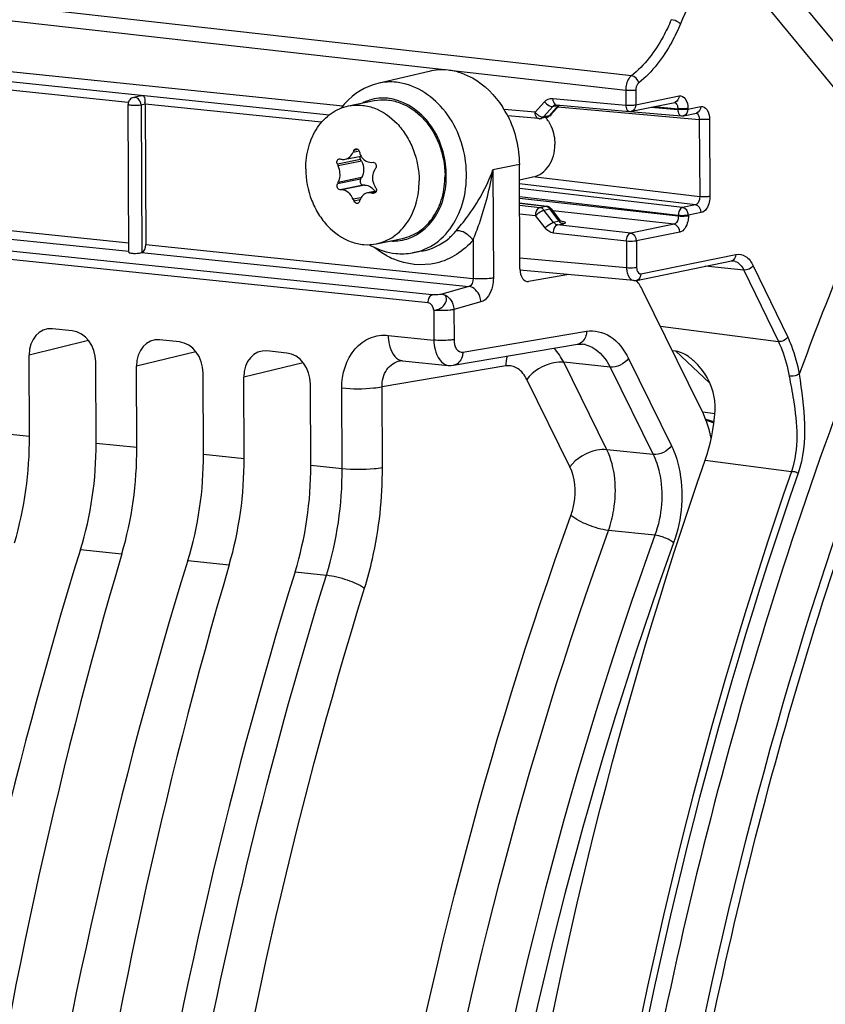
# Model space of a CAD drawing. Units: millimetres. Extents: x 0 to 594, y 0 to 420.
# Drawn here: x 341 to 346, y 56 to 62 of the extents above; entities that cross this region are included whole.
import ezdxf

# ---------------------------------------------------------------- set-up
doc = ezdxf.new("R2010")
doc.units = ezdxf.units.MM
doc.header["$LTSCALE"] = 32.67
doc.layers.get('0').update_dxf_attribs({"linetype": 'CONTINUOUS'})
doc.layers.add('02___PRT_ALL_AXES', color=7, linetype='CONTINUOUS')
doc.layers.add('SOLIDES', color=7, linetype='CONTINUOUS')

msp = doc.modelspace()

# ---------------------------------------------------------------- linework, layer by layer
at = {"color": 7, "linetype": 'CONTINUOUS'}
for p, q in [((336.671145, 62.462179), (343.006419, 61.806749)), ((343.601616, 62.044911), (343.247715, 61.961699)), ((341.612845, 61.876444), (341.564424, 61.865111)), ((341.530576, 60.797906), (341.525819, 61.816193)), ((341.642746, 61.819354), (341.647274, 60.850188)), ((344.499758, 61.811788), (344.440074, 61.743972)), ((344.473636, 61.814434), (344.473697, 61.814446)), ((344.476901, 61.814743), (344.478179, 61.814675)), ((344.478172, 61.814676), (344.981882, 61.76891)), ((344.99644, 61.769722), (345.295298, 61.830941)), ((344.412574, 61.728022), (344.37161, 61.719631)), ((345.354976, 61.739025), (345.444024, 61.757266)), ((343.022215, 61.438519), (343.131963, 61.461)), ((343.134551, 61.425426), (343.128165, 61.437185)), ((343.202883, 61.417631), (343.214646, 61.417831)), ((344.226863, 60.683237), (344.223505, 61.402056)), ((343.128798, 61.301512), (343.135081, 61.31196)), ((342.99787, 61.227999), (342.987638, 61.228113)), ((343.158238, 61.260849), (343.147241, 61.260806)), ((343.594653, 60.449462), (336.100956, 61.224089)), ((343.237275, 61.219143), (343.177237, 61.206844)), ((344.44586, 61.095336), (344.500735, 61.022194)), ((344.502625, 61.019835), (344.500784, 61.022127)), ((343.548639, 60.804091), (343.487049, 60.793319)), ((344.565474, 60.643244), (344.286868, 60.596112)), ((345.468686, 59.734549), (345.075197, 60.532365)), ((341.141099, 60.255891), (341.003772, 60.270099)), ((341.880979, 60.179345), (341.743652, 60.193553)), ((343.77029, 60.018647), (344.623669, 60.163015)), ((344.656312, 60.164178), (344.656407, 60.164169)), ((340.846138, 59.529933), (340.843527, 60.08898)), ((342.62086, 60.1028), (342.483533, 60.117007)), ((341.305804, 59.482377), (341.303193, 60.041425)), ((341.586019, 59.453387), (341.583407, 60.012435)), ((343.401609, 60.049682), (343.401812, 60.049716)), ((343.417505, 60.050118), (343.733372, 60.017439)), ((342.045684, 59.405831), (342.043073, 59.964879)), ((342.325899, 59.376841), (342.323287, 59.935889)), ((342.785565, 59.329285), (342.782953, 59.888333))]:
    msp.add_line(p, q, dxfattribs=at)
at = {"color": 9, "linetype": 'CONTINUOUS'}
for p, q in [((336.671473, 62.392058), (342.914234, 61.7462)), ((341.527381, 61.83129), (339.627822, 62.027813)), ((344.956692, 61.913208), (344.957162, 61.812606)), ((345.026234, 61.915138), (345.026704, 61.814536)), ((344.453452, 61.858372), (344.957162, 61.812606)), ((345.026704, 61.814536), (345.325563, 61.875755)), ((341.64275, 61.818491), (341.616117, 61.812258)), ((341.616117, 61.812258), (341.620866, 60.795524)), ((342.859064, 61.693518), (341.642746, 61.819354)), ((344.332332, 61.762515), (344.118335, 61.780977)), ((344.332332, 61.762515), (344.396939, 61.835154)), ((344.390235, 61.730695), (344.454842, 61.803335)), ((344.431199, 61.739086), (344.494978, 61.811556)), ((344.454842, 61.803335), (344.494978, 61.811556)), ((344.488812, 61.799351), (345.464049, 61.713393)), ((345.132917, 61.797679), (345.315698, 61.781909)), ((345.153102, 61.801813), (345.315674, 61.787043)), ((345.315674, 61.787043), (345.315698, 61.781909)), ((345.385217, 61.788972), (345.385241, 61.783839)), ((345.385241, 61.783839), (345.474288, 61.80208)), ((344.38616, 61.730258), (344.390235, 61.730695)), ((344.431199, 61.739086), (344.390235, 61.730695)), ((345.464049, 61.713393), (345.466538, 61.180514)), ((345.533944, 61.715286), (345.536434, 61.182408)), ((343.112959, 61.505679), (343.082066, 61.499351)), ((343.128165, 61.437185), (342.968562, 61.404492)), ((343.07669, 61.487392), (343.118509, 61.495959)), ((343.134551, 61.425426), (342.974183, 61.392576)), ((344.223505, 61.402056), (344.040645, 61.365907)), ((344.040645, 61.365907), (344.044129, 60.620147)), ((343.128798, 61.301512), (342.969196, 61.268819)), ((343.135081, 61.31196), (342.974713, 61.27911)), ((345.466538, 61.180514), (344.317226, 61.317019)), ((343.62247, 60.504595), (336.129436, 61.279803)), ((343.147241, 61.260806), (342.987638, 61.228113)), ((343.158238, 61.260849), (342.99787, 61.227999)), ((345.437676, 61.124932), (344.224126, 61.269067)), ((345.348628, 61.106692), (344.224272, 61.237915)), ((343.131097, 61.173816), (343.078205, 61.162982)), ((343.234583, 61.212978), (343.203869, 61.206687)), ((343.229148, 61.20729), (343.215643, 61.204524)), ((345.319111, 61.051193), (344.224547, 61.17894)), ((345.319135, 61.04606), (344.224595, 61.16879)), ((343.123985, 61.158624), (343.083696, 61.150371)), ((344.224745, 61.136653), (344.406137, 61.11473)), ((344.22481, 61.122721), (344.365173, 61.106339)), ((344.365173, 61.106339), (344.406137, 61.11473)), ((344.393233, 61.088962), (344.434196, 61.097353)), ((344.429078, 61.099603), (344.429766, 61.09665)), ((344.498716, 61.011354), (344.434196, 61.097353)), ((345.437676, 61.124932), (345.348628, 61.106692)), ((339.632349, 61.058647), (341.530275, 60.862293)), ((344.225085, 61.063745), (344.335657, 61.05084)), ((344.401004, 60.965011), (344.335657, 61.05084)), ((344.45858, 61.003132), (344.393233, 61.088962)), ((345.289771, 60.990543), (344.454187, 61.084237)), ((345.319111, 61.051193), (345.319135, 61.04606)), ((345.477702, 61.071363), (345.388654, 61.053123)), ((345.388654, 61.053123), (345.388678, 61.047989)), ((339.599416, 61.004043), (341.531225, 60.804183)), ((344.498716, 61.011354), (344.45858, 61.003132)), ((344.487153, 60.985811), (344.526928, 60.993959)), ((344.990912, 60.929325), (344.487153, 60.985811)), ((344.522319, 60.997711), (344.524466, 60.998922)), ((345.289771, 60.990543), (344.990912, 60.929325)), ((344.961547, 60.873808), (344.457788, 60.930295)), ((345.329949, 60.936957), (345.03109, 60.875738)), ((341.647274, 60.850188), (343.905384, 60.616571)), ((343.904144, 60.881977), (343.905384, 60.616571)), ((344.961547, 60.873808), (344.962406, 60.690082)), ((345.03109, 60.875738), (345.031948, 60.692011)), ((341.619457, 60.795055), (343.875567, 60.561644)), ((343.875567, 60.561644), (343.689082, 60.508806)), ((344.276838, 60.59715), (344.286868, 60.596112)), ((343.958678, 60.454954), (343.772193, 60.402116)), ((343.633447, 60.39854), (343.634411, 60.192197)), ((343.772193, 60.402116), (343.773156, 60.195823)), ((343.319699, 60.224805), (343.634411, 60.192197)), ((343.833162, 60.108697), (344.68654, 60.253066)), ((341.253411, 60.188285), (340.843527, 60.08898)), ((341.993291, 60.111739), (341.583407, 60.012435)), ((342.733174, 60.03519), (342.323287, 59.935889)), ((344.130078, 60.01409), (343.276699, 59.869717)), ((344.848314, 60.006049), (344.528947, 60.038959)), ((344.826003, 59.436667), (344.528947, 60.038959)), ((344.848314, 60.006049), (345.145436, 59.403622)), ((344.975499, 60.065417), (345.272607, 59.463018)), ((344.571665, 59.317867), (344.274557, 59.920266)), ((343.001804, 59.307006), (342.999208, 59.862569)), ((343.279295, 59.314067), (343.276699, 59.869717)), ((340.565924, 59.558923), (340.846138, 59.529933)), ((341.305804, 59.482377), (341.586019, 59.453387)), ((342.045684, 59.405831), (342.325899, 59.376841)), ((345.145436, 59.403622), (344.826003, 59.436667)), ((342.785565, 59.329285), (343.001804, 59.307006)), ((345.157674, 58.846969), (344.838091, 58.879989)), ((341.197571, 58.748173), (341.482965, 58.718647)), ((341.937451, 58.671627), (342.222845, 58.642101)), ((342.677331, 58.595082), (342.893202, 58.572671))]:
    msp.add_line(p, q, dxfattribs=at)
at = {"color": 7, "linetype": 'CONTINUOUS'}
for points in [[(344.473636, 61.814434), (344.475199, 61.814673), (344.476901, 61.814743)], [(344.514651, 61.010287), (344.51486, 61.010207), (344.514606, 61.010317), (344.513764, 61.010726), (344.512405, 61.011481), (344.51051, 61.012694), (344.508112, 61.014487), (344.505404, 61.016886), (344.502625, 61.019835)], [(344.623617, 60.162996), (344.632843, 60.164223), (344.643774, 60.164783), (344.654495, 60.164352), (344.656304, 60.16418)], [(343.4018, 60.049714), (343.40776, 60.050369), (343.414324, 60.05037), (343.417573, 60.050111)], [(343.733334, 60.017444), (343.750647, 60.016758), (343.76826, 60.01832), (343.770361, 60.018659)]]:
    msp.add_lwpolyline(points, dxfattribs=at)
for centre, radius, start, end in [((343.68886, 61.64307), 0.412182, 77.9837935, 84.0634175), ((343.686587, 61.631485), 0.423987, 77.5877076, 78.0093174), ((343.684093, 61.620909), 0.434852, 72.2164204, 77.566294), ((341.574976, 61.816384), 0.049157, 174.0001438, 180.2233938), ((341.576414, 61.816239), 0.050603, 167.6127777, 174.0066045), ((341.442879, 61.8173), 0.199792, 0.3359631, 3.6524095), ((343.393246, 61.492367), 0.498685, 138.047782, 143.0553788), ((343.515105, 61.419576), 0.703707, 26.867457, 32.7157869), ((344.361505, 61.767928), 0.049311, 265.083474, 269.8169521), ((344.361507, 61.76932), 0.050703, 269.818873, 281.4987574), ((344.402513, 61.776863), 0.049866, 281.475323, 286.8297594), ((344.986412, 61.818588), 0.049882, 264.7918018, 281.5793839), ((345.345154, 61.787312), 0.049272, 281.5020299, 286.0134821), ((343.806659, 64.810652), 3.467587, 256.3210867, 256.495208), ((345.645975, 60.33959), 2.814014, 155.6608245, 155.9277802), ((345.451131, 62.203137), 2.4375, 196.8749074, 197.1926436), ((345.116973, 62.410787), 2.372404, 205.0979348, 205.4161212), ((345.773885, 59.680682), 3.055088, 146.2697009, 146.5085066), ((345.0483, 60.160693), 2.355975, 151.6592024, 151.9431777), ((345.46588, 62.625545), 2.62645, 211.5044687, 211.8017913), ((345.435362, 62.18176), 2.567897, 203.3743145, 203.6812012), ((344.128157, 66.204964), 5.08302, 259.5231391, 259.6580731), ((345.308591, 60.430493), 2.302558, 161.5752347, 161.8803869), ((343.439596, 61.288058), 0.50551, 240.1303105, 242.0215183)]:
    msp.add_arc(centre, radius, start, end, dxfattribs=at)
at = {"color": 9, "linetype": 'CONTINUOUS'}
for centre, radius, start, end in [((343.285712, 61.538971), 0.321975, 107.0665322, 116.7312381), ((344.47974, 61.831768), 0.017158, 256.3512766, 264.7587998), ((345.348561, 61.770421), 0.032039, 281.5547546, 285.9618327), ((343.356174, 61.191085), 0.316105, 275.5222334, 287.0124882), ((343.355714, 61.197869), 0.322901, 266.4847384, 275.487611), ((343.574741, 61.260401), 0.553768, 241.4421805, 246.4328577), ((344.61317, 60.225147), 0.062999, 279.5904927, 282.6986575), ((344.63772, 59.983091), 0.182033, 77.8263329, 84.1096301), ((343.424788, 60.119796), 0.070034, 255.0137957, 264.0329018)]:
    msp.add_arc(centre, radius, start, end, dxfattribs=at)
at = {"color": 7, "linetype": 'CONTINUOUS'}
for centre, major_axis, ratio, start_param, end_param in [((344.287464, 60.695217), (0.01069, 0.099428), 0.59995679, 1.75574016, 3.30908319), ((344.83142, 60.193212), (0.053449, 0.497138), 0.59995679, -0.75753397, -0.53780227), ((341.004746, 60.072241), (-0.040259, 0.195952), 0.79669521, 6.03684118, 7.60733292), ((341.141974, 60.058044), (-0.040023, 0.195971), 0.79692442, -1.81593815, -0.24544641), ((341.744626, 59.995695), (-0.040259, 0.195952), 0.79669521, 6.03684118, 7.60733292), ((341.881855, 59.981498), (-0.040023, 0.195971), 0.79692442, -1.81593815, -0.24544641), ((342.484506, 59.919149), (-0.040259, 0.195952), 0.79669521, 6.03684118, 7.60733292), ((342.621735, 59.904952), (-0.040023, 0.195971), 0.79692442, -1.81593815, -0.24544641), ((344.981132, 59.056244), (0.106897, 0.994275), 0.59995679, 5.25691484, 5.52565134), ((339.979333, 59.345869), (0.148667, 1.492622), 0.57214062, -1.89108867, -1.39044279), ((340.396794, 59.302679), (0.160346, 1.491413), 0.59995679, -1.88649838, -1.3858525), ((340.719213, 59.269323), (0.148667, 1.492622), 0.57214062, -1.89108867, -1.39044279), ((341.136674, 59.226134), (0.160346, 1.491413), 0.59995679, -1.88649838, -1.3858525), ((341.459093, 59.192777), (0.148667, 1.492622), 0.57214062, -1.89108867, -1.39044279), ((341.876554, 59.149588), (0.160346, 1.491413), 0.59995679, -1.88649838, -1.3858525), ((352.141522, 51.169923), (2.191398, 20.382642), 0.59995679, 1.25509428, 1.74232512), ((351.920907, 51.192747), (2.031778, 20.399167), 0.57214062, 1.25050398, 1.73773483), ((352.881402, 51.093377), (2.191398, 20.382642), 0.59995679, 1.25509428, 1.74232512), ((352.660787, 51.116201), (2.031778, 20.399167), 0.57214062, 1.25050398, 1.73773483), ((353.621283, 51.016831), (2.191398, 20.382642), 0.59995679, 1.25509428, 1.74232512)]:
    msp.add_ellipse(centre, major_axis=major_axis, ratio=ratio, start_param=start_param, end_param=end_param, dxfattribs=at)
for points in [[(343.731491, 62.053042), (343.688366, 62.057504), (343.643885, 62.054841), (343.601678, 62.044927)], [(343.247541, 61.961656), (343.162212, 61.941534), (343.081005, 61.890921), (343.022373, 61.825743)], [(341.538112, 61.849226), (341.532651, 61.843033), (341.528759, 61.835159), (341.526989, 61.827094)], [(341.564424, 61.865111), (341.554448, 61.862777), (341.544887, 61.856911), (341.538112, 61.849226)], [(344.14285, 61.737601), (344.194876, 61.635004), (344.222968, 61.517089), (344.223505, 61.402056)], [(344.440084, 61.743979), (344.434035, 61.737097), (344.425721, 61.731784), (344.41695, 61.729133)], [(342.980424, 61.441549), (342.982455, 61.441965), (342.984628, 61.44191), (342.986642, 61.441419)], [(342.996885, 61.438943), (343.005112, 61.436967), (343.013978, 61.436821), (343.022265, 61.438529)], [(343.122548, 61.482648), (343.124875, 61.475129), (343.128021, 61.467809), (343.131948, 61.460988)], [(343.125515, 61.459684), (343.12345, 61.452421), (343.12456, 61.443821), (343.128165, 61.437185)], [(343.210055, 61.310952), (343.210148, 61.290883), (343.216083, 61.270164), (343.22657, 61.253053)], [(343.233723, 61.241452), (343.237691, 61.235052), (343.239248, 61.226409), (343.237276, 61.219142)], [(343.222743, 61.204575), (343.220424, 61.2041), (343.217971, 61.204099), (343.215643, 61.204524)], [(344.445867, 61.095328), (344.438018, 61.105793), (344.424877, 61.113404), (344.411889, 61.114965)], [(341.620866, 60.795524), (341.640289, 60.801206), (341.647368, 60.829952), (341.647274, 60.850188)], [(343.202441, 60.841629), (343.254431, 60.814014), (343.312579, 60.795416), (343.371136, 60.789358)], [(343.371136, 60.789358), (343.409508, 60.785388), (343.448796, 60.786659), (343.486801, 60.793277)]]:
    msp.add_open_spline(points, degree=3, dxfattribs=at)
for points, knots in [([(343.816907, 62.034982), (343.845403, 62.025852), (343.961485, 61.975313), (344.055242, 61.88068), (344.107177, 61.79991)], [0, 0, 0, 0, 0.23758252, 1, 1, 1, 1]), ([(341.612769, 61.876563), (341.615837, 61.877244), (341.62199, 61.8783), (341.628209, 61.878807), (341.631297, 61.878929)], [0, 0, 0, 0, 0.50417311, 1, 1, 1, 1]), ([(341.631297, 61.878929), (341.632647, 61.877531), (341.640479, 61.862236), (341.641332, 61.844881), (341.642265, 61.830028)], [0, 0, 0, 0, 0.11546921, 1, 1, 1, 1]), ([(341.616117, 61.812258), (341.597945, 61.808535), (341.567915, 61.807679), (341.543332, 61.811481), (341.525809, 61.812657), (341.5258, 61.816163)], [0, 0, 0, 0, 0.60876745, 0.88493684, 1, 1, 1, 1]), ([(345.340644, 61.738193), (345.343031, 61.737987), (345.347848, 61.737929), (345.352625, 61.73855), (345.354979, 61.739029)], [0, 0, 0, 0, 0.49928885, 1, 1, 1, 1]), ([(343.082066, 61.499351), (343.082779, 61.500928), (343.08591, 61.506488), (343.091679, 61.51075), (343.096244, 61.511684)], [0, 0, 0, 0, 0.2708524, 1, 1, 1, 1]), ([(343.096244, 61.511684), (343.100761, 61.512608), (343.111604, 61.509811), (343.117065, 61.500596), (343.118589, 61.495572)], [0, 0, 0, 0, 0.46756855, 1, 1, 1, 1]), ([(342.968562, 61.404492), (342.965268, 61.411524), (342.964317, 61.42416), (342.971293, 61.437207), (342.977387, 61.440926), (342.980424, 61.441549)], [0, 0, 0, 0, 0.53848566, 0.78498378, 1, 1, 1, 1]), ([(343.022265, 61.438529), (343.033816, 61.44091), (343.056951, 61.453739), (343.071273, 61.475266), (343.07669, 61.487392)], [0, 0, 0, 0, 0.47033747, 1, 1, 1, 1]), ([(343.131948, 61.460988), (343.139356, 61.448119), (343.159612, 61.425807), (343.188992, 61.417403), (343.202883, 61.417631)], [0, 0, 0, 0, 0.51662349, 1, 1, 1, 1]), ([(342.987349, 61.333992), (342.987279, 61.349146), (342.983868, 61.369454), (342.976308, 61.388105), (342.974183, 61.392576)], [0, 0, 0, 0, 0.75374209, 1, 1, 1, 1]), ([(343.134551, 61.425426), (343.144114, 61.407822), (343.154273, 61.368405), (343.144882, 61.328256), (343.135081, 61.31196)], [0, 0, 0, 0, 0.51303022, 1, 1, 1, 1]), ([(343.22604, 61.36652), (343.223419, 61.362558), (343.213973, 61.345517), (343.209986, 61.325634), (343.210055, 61.310952)], [0, 0, 0, 0, 0.2444756, 1, 1, 1, 1]), ([(343.214646, 61.417831), (343.218747, 61.417903), (343.227504, 61.414966), (343.235967, 61.404007), (343.238491, 61.390106), (343.235594, 61.380876), (343.233089, 61.377124)], [0, 0, 0, 0, 0.23116412, 0.48254541, 0.74577691, 1, 1, 1, 1]), ([(342.974713, 61.27911), (342.976825, 61.283025), (342.984534, 61.300318), (342.987417, 61.319556), (342.987349, 61.333992)], [0, 0, 0, 0, 0.23555113, 1, 1, 1, 1]), ([(343.128798, 61.301512), (343.124252, 61.293953), (343.124368, 61.278115), (343.134935, 61.264071), (343.143334, 61.260791), (343.147241, 61.260806)], [0, 0, 0, 0, 0.51453326, 0.7721136, 1, 1, 1, 1]), ([(342.987638, 61.228113), (342.983934, 61.228157), (342.975903, 61.231687), (342.968363, 61.242481), (342.965354, 61.255802), (342.967173, 61.265024), (342.969196, 61.268819)], [0, 0, 0, 0, 0.2171842, 0.47414826, 0.74792763, 1, 1, 1, 1]), ([(343.078205, 61.162982), (343.070494, 61.180824), (343.049609, 61.211505), (343.014255, 61.227829), (342.99787, 61.227999)], [0, 0, 0, 0, 0.54259495, 1, 1, 1, 1]), ([(343.158238, 61.260849), (343.171656, 61.260901), (343.200304, 61.251643), (343.220226, 61.229978), (343.228107, 61.217292)], [0, 0, 0, 0, 0.47324803, 1, 1, 1, 1]), ([(343.175842, 61.206559), (343.164149, 61.204149), (343.141101, 61.192227), (343.128025, 61.170128), (343.124064, 61.158237)], [0, 0, 0, 0, 0.48786556, 1, 1, 1, 1]), ([(343.203869, 61.206687), (343.201509, 61.207123), (343.192222, 61.208418), (343.182674, 61.207966), (343.175842, 61.206559)], [0, 0, 0, 0, 0.25598253, 1, 1, 1, 1]), ([(343.237276, 61.219142), (343.236312, 61.215588), (343.232804, 61.208942), (343.226126, 61.205268), (343.222743, 61.204575)], [0, 0, 0, 0, 0.51608218, 1, 1, 1, 1]), ([(343.107809, 61.134622), (343.103226, 61.133684), (343.092288, 61.136722), (343.085895, 61.145357), (343.083696, 61.150371)], [0, 0, 0, 0, 0.46074469, 1, 1, 1, 1]), ([(343.120219, 61.146593), (343.119256, 61.143651), (343.116192, 61.138218), (343.110616, 61.135196), (343.107809, 61.134622)], [0, 0, 0, 0, 0.51931267, 1, 1, 1, 1]), ([(341.530549, 60.797912), (341.530435, 60.794424), (341.546776, 60.791343), (341.571866, 60.789141), (341.601587, 60.789828), (341.619457, 60.795055)], [0, 0, 0, 0, 0.11555311, 0.38360036, 1, 1, 1, 1])]:
    msp.add_open_spline(points, degree=3, knots=knots, dxfattribs=at)
at = {"color": 9, "linetype": 'CONTINUOUS'}
for points in [[(343.375343, 61.969689), (343.332944, 61.974075), (343.28921, 61.971455), (343.247715, 61.9617)], [(341.616117, 61.812258), (341.615796, 61.833439), (341.600774, 61.859213), (341.580334, 61.864777)], [(343.317645, 61.858879), (343.275534, 61.863235), (343.231696, 61.859168), (343.191218, 61.846768)], [(344.396939, 61.835154), (344.410474, 61.850372), (344.43317, 61.860214), (344.453452, 61.858372)], [(345.325563, 61.875755), (345.325647, 61.857731), (345.312956, 61.834556), (345.295297, 61.830947)], [(344.454842, 61.803335), (344.459317, 61.80834), (344.467027, 61.815314), (344.47295, 61.812153)], [(345.026704, 61.814536), (345.026788, 61.796512), (345.014096, 61.773336), (344.996437, 61.769728)], [(345.385241, 61.783839), (345.385322, 61.766416), (345.374123, 61.744409), (345.357371, 61.739618)], [(345.474288, 61.80208), (345.474373, 61.784056), (345.461681, 61.760881), (345.444022, 61.757272)], [(344.344359, 61.725628), (344.335525, 61.735074), (344.332525, 61.749584), (344.332332, 61.762515)], [(344.332332, 61.762515), (344.336187, 61.757452), (344.340622, 61.752797), (344.345428, 61.748626)], [(344.345428, 61.748626), (344.356677, 61.738865), (344.371271, 61.729874), (344.38616, 61.730258)], [(344.41266, 61.727401), (344.419082, 61.728115), (344.42566, 61.734339), (344.426757, 61.740706)], [(344.406137, 61.11473), (344.415233, 61.11365), (344.426477, 61.108386), (344.429078, 61.099603)], [(345.388654, 61.053123), (345.38855, 61.075413), (345.370763, 61.104063), (345.348628, 61.106692)], [(345.477702, 61.071363), (345.477598, 61.093653), (345.45981, 61.122303), (345.437676, 61.124932)], [(344.457788, 60.930295), (344.435741, 60.932767), (344.414444, 60.94736), (344.401004, 60.965011)], [(344.498716, 61.011354), (344.504196, 61.004104), (344.514033, 60.993981), (344.522319, 60.997711)], [(345.329949, 60.936957), (345.329844, 60.959282), (345.311952, 60.988011), (345.289771, 60.990543)], [(345.03109, 60.875738), (345.030986, 60.898063), (345.013093, 60.926792), (344.990912, 60.929325)], [(343.310015, 60.774007), (343.279604, 60.790545), (343.250617, 60.809939), (343.223512, 60.83147)], [(343.905384, 60.616571), (343.905478, 60.595738), (343.895699, 60.566999), (343.875567, 60.561644)], [(343.633447, 60.39854), (343.63218, 60.419841), (343.615878, 60.447266), (343.594653, 60.449462)], [(344.140266, 60.081433), (344.133543, 60.059748), (344.130214, 60.036793), (344.130078, 60.01409)], [(344.528947, 60.038959), (344.511678, 60.074283), (344.489446, 60.108092), (344.461438, 60.135689)], [(344.975499, 60.065417), (344.948197, 60.027423), (344.894908, 60.001611), (344.84833, 60.006017)], [(345.272607, 59.463018), (345.245305, 59.425025), (345.192016, 59.399212), (345.145438, 59.403619)], [(342.893202, 58.572671), (342.966681, 58.80895), (343.002955, 59.059568), (343.001804, 59.307006)]]:
    msp.add_open_spline(points, degree=3, dxfattribs=at)
for points, knots in [([(343.487048, 60.793321), (343.544081, 60.803279), (343.658139, 60.852643), (343.784456, 60.995758), (343.855758, 61.185823), (343.868591, 61.466729), (343.745629, 61.79842), (343.497969, 61.957002), (343.375343, 61.969689)], [0, 0, 0, 0, 0.11118094, 0.22924889, 0.35734602, 0.49339873, 0.76325742, 1, 1, 1, 1]), ([(341.56444, 61.865043), (341.566175, 61.86546), (341.569716, 61.86601), (341.5733, 61.865952), (341.575071, 61.865769)], [0, 0, 0, 0, 0.50058395, 1, 1, 1, 1]), ([(341.580334, 61.864777), (341.579464, 61.865013), (341.577721, 61.865417), (341.575951, 61.865678), (341.575071, 61.865769)], [0, 0, 0, 0, 0.504642, 1, 1, 1, 1]), ([(343.448659, 60.888813), (343.53993, 60.916774), (343.662222, 61.034955), (343.72149, 61.235256), (343.722602, 61.462393), (343.615725, 61.725125), (343.416129, 61.84869), (343.317645, 61.858879)], [0, 0, 0, 0, 0.22782282, 0.35767103, 0.49447825, 0.7636982, 1, 1, 1, 1]), ([(344.453452, 61.858372), (344.453514, 61.853149), (344.454914, 61.837099), (344.464527, 61.817802), (344.475691, 61.815095)], [0, 0, 0, 0, 0.31257958, 1, 1, 1, 1]), ([(345.325563, 61.875755), (345.340799, 61.878875), (345.381265, 61.852848), (345.385109, 61.811879), (345.385217, 61.788972)], [0, 0, 0, 0, 0.40438534, 1, 1, 1, 1]), ([(344.396939, 61.835154), (344.400823, 61.830054), (344.416019, 61.81425), (344.43911, 61.800199), (344.454842, 61.803335)], [0, 0, 0, 0, 0.2855112, 1, 1, 1, 1]), ([(344.957162, 61.812606), (344.975482, 61.810747), (344.998892, 61.81081), (345.021989, 61.81357), (345.026704, 61.814536)], [0, 0, 0, 0, 0.7927857, 1, 1, 1, 1]), ([(344.957162, 61.812606), (344.957227, 61.807055), (344.958551, 61.790509), (344.970123, 61.769993), (344.981884, 61.768917)], [0, 0, 0, 0, 0.31977519, 1, 1, 1, 1]), ([(345.291113, 61.830713), (345.299626, 61.829902), (345.309963, 61.818283), (345.313201, 61.80656), (345.314028, 61.802754)], [0, 0, 0, 0, 0.68705019, 1, 1, 1, 1]), ([(345.314028, 61.802754), (345.31458, 61.80021), (345.315408, 61.79499), (345.31568, 61.789713), (345.315674, 61.787043)], [0, 0, 0, 0, 0.49365139, 1, 1, 1, 1]), ([(345.385217, 61.788972), (345.380501, 61.788006), (345.357405, 61.785246), (345.333994, 61.785183), (345.315674, 61.787043)], [0, 0, 0, 0, 0.20721431, 1, 1, 1, 1]), ([(345.385241, 61.783839), (345.380525, 61.782873), (345.357428, 61.780113), (345.334018, 61.78005), (345.315698, 61.781909)], [0, 0, 0, 0, 0.20722643, 1, 1, 1, 1]), ([(345.315698, 61.781909), (345.315781, 61.776344), (345.317162, 61.759759), (345.328848, 61.739226), (345.340645, 61.7382)], [0, 0, 0, 0, 0.31975455, 1, 1, 1, 1]), ([(345.474288, 61.80208), (345.489526, 61.8052), (345.529993, 61.779166), (345.533837, 61.738195), (345.533944, 61.715286)], [0, 0, 0, 0, 0.40438479, 1, 1, 1, 1]), ([(344.357279, 61.718805), (344.354927, 61.71901), (344.350041, 61.72052), (344.346132, 61.723733), (344.344359, 61.725628)], [0, 0, 0, 0, 0.47639343, 1, 1, 1, 1]), ([(344.371706, 61.719011), (344.374131, 61.719281), (344.379142, 61.720475), (344.382807, 61.72435), (344.383968, 61.726603)], [0, 0, 0, 0, 0.49057542, 1, 1, 1, 1]), ([(344.383968, 61.726603), (344.384398, 61.727439), (344.385153, 61.729307), (344.385613, 61.731266), (344.385793, 61.732315)], [0, 0, 0, 0, 0.46874433, 1, 1, 1, 1]), ([(344.440073, 61.743972), (344.438984, 61.742738), (344.436222, 61.740586), (344.432936, 61.739452), (344.431199, 61.739086)], [0, 0, 0, 0, 0.48098822, 1, 1, 1, 1]), ([(345.439881, 61.757034), (345.448325, 61.756251), (345.458529, 61.744565), (345.461666, 61.732906), (345.462471, 61.7291)], [0, 0, 0, 0, 0.68552572, 1, 1, 1, 1]), ([(345.462471, 61.7291), (345.46301, 61.726556), (345.463811, 61.721336), (345.464064, 61.716062), (345.464049, 61.713393)], [0, 0, 0, 0, 0.49346745, 1, 1, 1, 1]), ([(345.533944, 61.715286), (345.529199, 61.714314), (345.505984, 61.71155), (345.482451, 61.711489), (345.464049, 61.713393)], [0, 0, 0, 0, 0.20750518, 1, 1, 1, 1]), ([(343.787759, 60.944835), (343.813479, 60.974968), (343.916554, 61.102595), (343.999461, 61.248334), (344.040645, 61.365907)], [0, 0, 0, 0, 0.2412829, 1, 1, 1, 1]), ([(343.904144, 60.881977), (343.919497, 60.919777), (343.979471, 61.076497), (344.021331, 61.240371), (344.040645, 61.365907)], [0, 0, 0, 0, 0.24312292, 1, 1, 1, 1]), ([(345.466538, 61.180514), (345.466634, 61.174065), (345.464829, 61.153426), (345.452442, 61.127957), (345.437676, 61.124932)], [0, 0, 0, 0, 0.29969459, 1, 1, 1, 1]), ([(345.536434, 61.182408), (345.531688, 61.181436), (345.508473, 61.178672), (345.484941, 61.17861), (345.466538, 61.180514)], [0, 0, 0, 0, 0.2075052, 1, 1, 1, 1]), ([(345.536434, 61.182408), (345.536494, 61.169427), (345.532387, 61.128065), (345.507263, 61.077419), (345.477702, 61.071363)], [0, 0, 0, 0, 0.30078726, 1, 1, 1, 1]), ([(344.335657, 61.05084), (344.335693, 61.057343), (344.337966, 61.077988), (344.350419, 61.103259), (344.365173, 61.106339)], [0, 0, 0, 0, 0.30139838, 1, 1, 1, 1]), ([(344.365173, 61.106339), (344.372523, 61.105466), (344.384669, 61.101969), (344.388258, 61.091365), (344.388803, 61.088259)], [0, 0, 0, 0, 0.70123593, 1, 1, 1, 1]), ([(344.406137, 61.11473), (344.407082, 61.11492), (344.408993, 61.115153), (344.410918, 61.115077), (344.411863, 61.114962)], [0, 0, 0, 0, 0.50321546, 1, 1, 1, 1]), ([(344.445859, 61.095336), (344.444868, 61.096657), (344.440674, 61.098395), (344.436587, 61.097821), (344.434196, 61.097353)], [0, 0, 0, 0, 0.40398764, 1, 1, 1, 1]), ([(345.348628, 61.106692), (345.344464, 61.105822), (345.325074, 61.093663), (345.319209, 61.068754), (345.319111, 61.051193)], [0, 0, 0, 0, 0.19498745, 1, 1, 1, 1]), ([(344.335657, 61.05084), (344.347919, 61.064629), (344.366961, 61.079182), (344.388605, 61.087971), (344.393233, 61.088962)], [0, 0, 0, 0, 0.79585552, 1, 1, 1, 1]), ([(345.319135, 61.04606), (345.319211, 61.03961), (345.317316, 61.018888), (345.304615, 60.993529), (345.289771, 60.990543)], [0, 0, 0, 0, 0.2987178, 1, 1, 1, 1]), ([(345.388654, 61.053123), (345.383939, 61.052157), (345.360842, 61.049396), (345.337431, 61.049334), (345.319111, 61.051193)], [0, 0, 0, 0, 0.20722587, 1, 1, 1, 1]), ([(345.388678, 61.047989), (345.383963, 61.047024), (345.360866, 61.044263), (345.337455, 61.0442), (345.319135, 61.04606)], [0, 0, 0, 0, 0.20721433, 1, 1, 1, 1]), ([(345.388678, 61.047989), (345.388738, 61.03501), (345.384632, 60.993651), (345.359507, 60.943012), (345.329949, 60.936957)], [0, 0, 0, 0, 0.30079141, 1, 1, 1, 1]), ([(344.401004, 60.965011), (344.413267, 60.978799), (344.432309, 60.993352), (344.453952, 61.002142), (344.45858, 61.003132)], [0, 0, 0, 0, 0.79585978, 1, 1, 1, 1]), ([(344.457788, 60.930295), (344.457804, 60.936797), (344.460006, 60.957432), (344.472414, 60.982736), (344.487153, 60.985811)], [0, 0, 0, 0, 0.30162052, 1, 1, 1, 1]), ([(344.487153, 60.985811), (344.48274, 60.986297), (344.471959, 60.986542), (344.467097, 60.997628), (344.466794, 61.002949)], [0, 0, 0, 0, 0.45440825, 1, 1, 1, 1]), ([(344.500805, 61.022124), (344.502221, 61.020277), (344.505655, 61.015666), (344.500841, 61.01181), (344.498716, 61.011354)], [0, 0, 0, 0, 0.51730437, 1, 1, 1, 1]), ([(344.509278, 61.013628), (344.515545, 61.012396), (344.524809, 61.009101), (344.539182, 61.007509), (344.54177, 60.994674), (344.53153, 60.994904), (344.526928, 60.993959)], [0, 0, 0, 0, 0.3754607, 0.61885141, 0.72380875, 1, 1, 1, 1]), ([(343.548639, 60.804091), (343.61678, 60.81601), (343.706078, 60.859795), (343.771946, 60.926312), (343.787759, 60.944835)], [0, 0, 0, 0, 0.73960888, 1, 1, 1, 1]), ([(343.904144, 60.881977), (343.896341, 60.891997), (343.865494, 60.923347), (343.819471, 60.950533), (343.787759, 60.944835)], [0, 0, 0, 0, 0.28271657, 1, 1, 1, 1]), ([(344.961547, 60.873808), (344.961564, 60.88031), (344.963765, 60.900944), (344.976173, 60.926249), (344.990912, 60.929325)], [0, 0, 0, 0, 0.3015713, 1, 1, 1, 1]), ([(343.904144, 60.881977), (343.839223, 60.80593), (343.659216, 60.686352), (343.44442, 60.713132), (343.353331, 60.752822)], [0, 0, 0, 0, 0.5015768, 1, 1, 1, 1]), ([(345.03109, 60.875738), (345.026375, 60.874772), (345.003278, 60.872012), (344.979867, 60.871949), (344.961547, 60.873808)], [0, 0, 0, 0, 0.20721432, 1, 1, 1, 1]), ([(344.044129, 60.620147), (344.034604, 60.618264), (343.988518, 60.612903), (343.941816, 60.612802), (343.905384, 60.616571)], [0, 0, 0, 0, 0.20954456, 1, 1, 1, 1]), ([(344.044129, 60.620147), (344.044211, 60.601279), (344.037993, 60.539708), (344.001878, 60.467188), (343.958678, 60.454954)], [0, 0, 0, 0, 0.29589832, 1, 1, 1, 1]), ([(343.958678, 60.454954), (343.958198, 60.467915), (343.950088, 60.513883), (343.909392, 60.557971), (343.875567, 60.561644)], [0, 0, 0, 0, 0.27597554, 1, 1, 1, 1]), ([(343.594653, 60.449462), (343.594623, 60.455751), (343.59666, 60.476144), (343.608203, 60.500422), (343.62247, 60.504595)], [0, 0, 0, 0, 0.29729386, 1, 1, 1, 1]), ([(343.689082, 60.508806), (343.684509, 60.507543), (343.662438, 60.504093), (343.639927, 60.502789), (343.62247, 60.504595)], [0, 0, 0, 0, 0.21277703, 1, 1, 1, 1]), ([(343.633447, 60.39854), (343.649479, 60.398213), (343.682939, 60.409191), (343.716373, 60.442362), (343.72743, 60.490449), (343.700855, 60.507479), (343.689082, 60.508806)], [0, 0, 0, 0, 0.27531408, 0.56746838, 0.79657672, 1, 1, 1, 1]), ([(343.689082, 60.508806), (343.722909, 60.505133), (343.763605, 60.461043), (343.771713, 60.415074), (343.772193, 60.402116)], [0, 0, 0, 0, 0.72406707, 1, 1, 1, 1]), ([(343.772193, 60.402116), (343.762668, 60.400233), (343.716582, 60.394872), (343.669879, 60.394771), (343.633447, 60.39854)], [0, 0, 0, 0, 0.20954443, 1, 1, 1, 1]), ([(342.999208, 59.862569), (342.998768, 59.957755), (343.041976, 60.106348), (343.19084, 60.216898), (343.27844, 60.229078), (343.319699, 60.224805)], [0, 0, 0, 0, 0.53047112, 0.76883393, 1, 1, 1, 1]), ([(343.319699, 60.224805), (343.319796, 60.204157), (343.324949, 60.140245), (343.362502, 60.063953), (343.406679, 60.052144)], [0, 0, 0, 0, 0.31108368, 1, 1, 1, 1]), ([(344.68654, 60.253066), (344.686477, 60.242504), (344.682402, 60.205733), (344.653035, 60.169552), (344.627019, 60.163689)], [0, 0, 0, 0, 0.28369291, 1, 1, 1, 1]), ([(344.68654, 60.253066), (344.740968, 60.262271), (344.872028, 60.230371), (344.946226, 60.124797), (344.975499, 60.065417)], [0, 0, 0, 0, 0.45468403, 1, 1, 1, 1]), ([(343.773156, 60.195823), (343.763631, 60.19394), (343.717546, 60.188579), (343.670843, 60.188477), (343.634411, 60.192246)], [0, 0, 0, 0, 0.20954439, 1, 1, 1, 1]), ([(343.634411, 60.192197), (343.634513, 60.170116), (343.639455, 60.103637), (343.68619, 60.022347), (343.733349, 60.017452)], [0, 0, 0, 0, 0.31775271, 1, 1, 1, 1]), ([(343.773156, 60.195823), (343.773255, 60.17308), (343.777693, 60.132165), (343.817605, 60.106069), (343.833162, 60.108697)], [0, 0, 0, 0, 0.59041983, 1, 1, 1, 1]), ([(344.676107, 60.161031), (344.693445, 60.157291), (344.768334, 60.129184), (344.821194, 60.060804), (344.848314, 60.006049)], [0, 0, 0, 0, 0.22497899, 1, 1, 1, 1]), ([(343.833162, 60.108697), (343.833096, 60.097804), (343.828903, 60.060084), (343.797266, 60.023251), (343.770359, 60.018672)], [0, 0, 0, 0, 0.28526858, 1, 1, 1, 1]), ([(343.276699, 59.869717), (343.27606, 59.911273), (343.294309, 59.993031), (343.365811, 60.043632), (343.401611, 60.04968)], [0, 0, 0, 0, 0.53373134, 1, 1, 1, 1]), ([(344.274557, 59.920266), (344.259909, 59.949951), (344.22283, 60.002755), (344.157293, 60.018688), (344.130078, 60.01409)], [0, 0, 0, 0, 0.54531921, 1, 1, 1, 1]), ([(344.528895, 60.039065), (344.506281, 60.041204), (344.410484, 60.032773), (344.317088, 59.979452), (344.274557, 59.920266)], [0, 0, 0, 0, 0.23761525, 1, 1, 1, 1]), ([(342.999208, 59.862569), (343.072073, 59.85503), (343.165478, 59.855233), (343.257649, 59.865956), (343.276699, 59.869722)], [0, 0, 0, 0, 0.79045559, 1, 1, 1, 1]), ([(345.272607, 59.463018), (345.295632, 59.41633), (345.366288, 59.200097), (345.346407, 58.958472), (345.287218, 58.794991)], [0, 0, 0, 0, 0.23041963, 1, 1, 1, 1]), ([(344.826003, 59.436667), (344.803388, 59.438806), (344.707592, 59.430374), (344.614196, 59.377054), (344.571665, 59.317867)], [0, 0, 0, 0, 0.23761518, 1, 1, 1, 1]), ([(344.838091, 58.879989), (344.854598, 58.92606), (344.899942, 59.108057), (344.887074, 59.311733), (344.826003, 59.436667)], [0, 0, 0, 0, 0.26031547, 1, 1, 1, 1]), ([(345.145436, 59.403622), (345.164702, 59.364728), (345.223853, 59.184599), (345.207192, 58.983121), (345.157674, 58.846969)], [0, 0, 0, 0, 0.23053024, 1, 1, 1, 1]), ([(343.001804, 59.306914), (343.074668, 59.299375), (343.168073, 59.299578), (343.260245, 59.310301), (343.279295, 59.314067)], [0, 0, 0, 0, 0.79045557, 1, 1, 1, 1]), ([(343.156631, 58.48197), (343.177184, 58.548291), (343.249506, 58.81992), (343.280265, 59.102533), (343.279295, 59.314067)], [0, 0, 0, 0, 0.24711942, 1, 1, 1, 1]), ([(344.578971, 58.983854), (344.588963, 59.011476), (344.616457, 59.120635), (344.608571, 59.243014), (344.571665, 59.317867)], [0, 0, 0, 0, 0.26033369, 1, 1, 1, 1]), ([(344.671078, 39.267318), (344.053908, 40.691717), (343.144102, 43.83629), (342.699552, 48.832212), (343.126309, 53.993427), (343.994922, 57.369931), (344.578971, 58.983854)], [0, 0, 0, 0, 0.23143333, 0.48344142, 0.74411762, 1, 1, 1, 1]), ([(344.838082, 58.879993), (344.789577, 58.885543), (344.699049, 58.912703), (344.613224, 58.954733), (344.578971, 58.983854)], [0, 0, 0, 0, 0.52059284, 1, 1, 1, 1]), ([(344.929197, 39.377759), (344.318588, 40.786658), (343.418449, 43.897054), (342.978611, 48.838727), (343.400852, 53.943869), (344.260241, 57.283645), (344.838091, 58.879989)], [0, 0, 0, 0, 0.23143744, 0.48344419, 0.74411771, 1, 1, 1, 1]), ([(345.157674, 58.846969), (344.580082, 57.250713), (343.721003, 53.910896), (343.298886, 48.805647), (343.738594, 43.863894), (344.638413, 40.7535), (345.248763, 39.344702)], [0, 0, 0, 0, 0.25586009, 0.51655965, 0.76858919, 1, 1, 1, 1]), ([(345.287218, 58.794991), (344.712732, 57.207524), (343.858267, 53.886079), (343.438418, 48.808878), (343.875768, 43.894262), (344.770761, 40.800967), (345.377824, 39.399921)], [0, 0, 0, 0, 0.25586015, 0.51655836, 0.76858717, 1, 1, 1, 1]), ([(345.287218, 58.794991), (345.279445, 58.8016), (345.239754, 58.826773), (345.19404, 58.842762), (345.157658, 58.846925)], [0, 0, 0, 0, 0.21790687, 1, 1, 1, 1]), ([(341.414354, 48.842262), (341.418064, 49.668321), (341.555297, 52.953581), (342.164584, 56.221745), (342.893202, 58.572671)], [0, 0, 0, 0, 0.25128937, 1, 1, 1, 1]), ([(342.893223, 58.572748), (342.941827, 58.567235), (343.032485, 58.543171), (343.120091, 58.507282), (343.15663, 58.48197)], [0, 0, 0, 0, 0.52391686, 1, 1, 1, 1]), ([(343.246678, 39.206445), (342.723679, 40.643223), (341.949876, 43.736504), (341.566039, 48.594743), (341.925894, 53.595366), (342.662184, 56.886981), (343.156631, 58.48197)], [0, 0, 0, 0, 0.23433642, 0.48543575, 0.74407465, 1, 1, 1, 1])]:
    msp.add_open_spline(points, degree=3, knots=knots, dxfattribs=at)
at = {"layer": '02___PRT_ALL_AXES', "color": 7, "linetype": 'CONTINUOUS'}
for p, q in [((343.044382, 61.806416), (343.222611, 61.842924)), ((344.223992, 61.297787), (344.317209, 61.316882)), ((343.239037, 60.856147), (343.417266, 60.892656))]:
    msp.add_line(p, q, dxfattribs=at)
for centre, radius, start, end in [((344.195756, 61.56098), 0.266914, 37.8599636, 38.3340125), ((344.194246, 61.55981), 0.268824, 36.9163697, 37.8594173), ((344.191107, 61.557468), 0.27274, 34.7634178, 36.9135802), ((344.185129, 61.553349), 0.28, 31.7276225, 34.7582149)]:
    msp.add_arc(centre, radius, start, end, dxfattribs=at)
for points, knots in [([(343.222604, 61.842922), (343.251305, 61.848802), (343.311577, 61.852287), (343.433539, 61.824848), (343.543663, 61.747184), (343.625638, 61.639262), (343.689696, 61.510075), (343.710494, 61.40014), (343.710834, 61.327349)], [0, 0, 0, 0, 0.10964516, 0.2223388, 0.46290074, 0.5930096, 0.72758271, 1, 1, 1, 1]), ([(342.750814, 61.371722), (342.750572, 61.423445), (342.763331, 61.52453), (342.823387, 61.659655), (342.91923, 61.761193), (343.002449, 61.797826), (343.044382, 61.806415)], [0, 0, 0, 0, 0.2746287, 0.53293991, 0.7727318, 1, 1, 1, 1]), ([(343.044382, 61.806415), (343.073084, 61.812294), (343.133354, 61.815777), (343.255315, 61.788336), (343.365437, 61.710672), (343.447411, 61.60275), (343.511467, 61.473564), (343.532265, 61.36363), (343.532605, 61.290841)], [0, 0, 0, 0, 0.10964513, 0.22233891, 0.46290124, 0.5930101, 0.7275831, 1, 1, 1, 1]), ([(344.423285, 61.700596), (344.430544, 61.688859), (344.456397, 61.639424), (344.468337, 61.58285), (344.468533, 61.540951)], [0, 0, 0, 0, 0.24776343, 1, 1, 1, 1]), ([(344.317228, 61.316886), (344.338842, 61.321315), (344.381732, 61.340203), (344.431129, 61.392541), (344.462082, 61.462189), (344.468658, 61.514291), (344.468533, 61.540951)], [0, 0, 0, 0, 0.22726841, 0.46706086, 0.72536784, 1, 1, 1, 1]), ([(342.750814, 61.371722), (342.751154, 61.298933), (342.771952, 61.188999), (342.836008, 61.059813), (342.917982, 60.951891), (343.028104, 60.874227), (343.150064, 60.846786), (343.210335, 60.850269), (343.239037, 60.856148)], [0, 0, 0, 0, 0.2724169, 0.4069899, 0.53709876, 0.77766109, 0.89035487, 1, 1, 1, 1]), ([(343.417274, 60.892659), (343.459206, 60.901249), (343.542423, 60.937883), (343.638263, 61.03942), (343.698317, 61.174544), (343.711076, 61.275628), (343.710834, 61.327349)], [0, 0, 0, 0, 0.22726822, 0.46706039, 0.72537164, 1, 1, 1, 1]), ([(343.239037, 60.856148), (343.280969, 60.864737), (343.364188, 60.90137), (343.460032, 61.002908), (343.520087, 61.138033), (343.532846, 61.239118), (343.532605, 61.290841)], [0, 0, 0, 0, 0.2272682, 0.46706009, 0.7253713, 1, 1, 1, 1])]:
    msp.add_open_spline(points, degree=3, knots=knots, dxfattribs=at)
at = {"layer": 'SOLIDES', "color": 9, "linetype": 'CONTINUOUS'}
for p, q in [((346.914832, 61.613031), (345.719941, 63.063847)), ((344.996338, 62.014925), (336.390909, 62.981998)), ((346.768257, 61.477457), (345.573711, 62.927917)), ((343.604051, 62.065935), (336.356046, 62.884613)), ((343.707899, 62.054209), (343.604051, 62.065935)), ((344.956692, 61.913208), (343.763547, 62.047925)), ((344.962406, 60.690082), (344.226519, 60.756942)), ((345.061775, 60.648619), (345.715194, 60.782467)), ((345.770977, 60.675261), (345.505476, 60.700894)), ((345.835432, 60.705034), (346.073634, 60.211294)), ((345.770977, 60.675261), (346.009175, 60.181528)), ((345.195957, 60.287518), (346.009175, 60.181528)), ((345.301673, 60.114692), (345.534789, 59.898371)), ((345.485569, 59.696862), (345.538553, 59.69089)), ((345.538553, 59.69089), (345.571305, 59.687199)), ((345.5415, 59.636043), (345.505521, 59.648126)), ((345.548895, 59.633551), (345.5415, 59.636043)), ((345.565296, 59.628013), (345.548895, 59.633551)), ((345.504295, 59.364362), (346.099127, 59.287246))]:
    msp.add_line(p, q, dxfattribs=at)
at = {"layer": 'SOLIDES', "color": 7, "linetype": 'CONTINUOUS'}
for p, q in [((344.357279, 61.718799), (344.142463, 61.737332)), ((344.985822, 61.768806), (345.340644, 61.738193)), ((344.22474, 61.137584), (344.411864, 61.114969)), ((345.03151, 60.603805), (345.68493, 60.737653)), ((345.011794, 60.602693), (344.226031, 60.674085)), ((345.301673, 60.114692), (345.27994, 60.117242)), ((345.508172, 59.640823), (345.531193, 59.633069)), ((345.531193, 59.633069), (345.564445, 59.621697))]:
    msp.add_line(p, q, dxfattribs=at)
for points in [[(345.684943, 60.737655), (345.687217, 60.738058), (345.691658, 60.738466), (345.696414, 60.738319)], [(345.011827, 60.60269), (345.015902, 60.602447), (345.023754, 60.602676), (345.031505, 60.603805)]]:
    msp.add_lwpolyline(points, dxfattribs=at)
at = {"layer": 'SOLIDES', "color": 9, "linetype": 'CONTINUOUS'}
for centre, radius, start, end in [((372.948926, 50.796459), 29.942857, 156.0992429, 157.2588494), ((371.823393, 50.441824), 27.37782, 156.228718, 159.6601465), ((345.689779, 60.670028), 0.068611, 71.1805291, 84.4533478)]:
    msp.add_arc(centre, radius, start, end, dxfattribs=at)
for points, knots in [([(345.270683, 62.401028), (345.253733, 62.36062), (345.185523, 62.217659), (345.086965, 62.08561), (344.996338, 62.014925)], [0, 0, 0, 0, 0.27601928, 1, 1, 1, 1]), ([(345.333807, 62.371425), (345.330295, 62.375229), (345.311739, 62.389782), (345.288844, 62.398957), (345.270678, 62.401016)], [0, 0, 0, 0, 0.22068394, 1, 1, 1, 1]), ([(345.333807, 62.371425), (345.31602, 62.328999), (345.24446, 62.178914), (345.14108, 62.040256), (345.045998, 61.966004)], [0, 0, 0, 0, 0.27605901, 1, 1, 1, 1]), ([(344.996338, 62.014925), (344.9901, 62.010033), (344.965495, 61.981578), (344.956668, 61.942344), (344.956692, 61.913208)], [0, 0, 0, 0, 0.21389245, 1, 1, 1, 1]), ([(345.026234, 61.915138), (345.021519, 61.914172), (344.998422, 61.911412), (344.975012, 61.911349), (344.956692, 61.913209)], [0, 0, 0, 0, 0.20721431, 1, 1, 1, 1]), ([(345.045998, 61.966004), (345.042908, 61.963591), (345.030533, 61.949432), (345.026166, 61.929749), (345.026234, 61.915138)], [0, 0, 0, 0, 0.21153416, 1, 1, 1, 1]), ([(347.066356, 61.315555), (346.207442, 59.377435), (344.936499, 55.208162), (344.310334, 48.770153), (344.942707, 42.577029), (346.271366, 38.753304), (347.179428, 37.111309)], [0, 0, 0, 0, 0.25525491, 0.52000831, 0.77407127, 1, 1, 1, 1]), ([(346.549182, 39.230504), (345.896519, 40.865729), (344.988213, 44.467702), (344.710956, 50.127258), (345.456349, 55.865265), (346.641212, 59.549671), (347.410106, 61.26631)], [0, 0, 0, 0, 0.23419393, 0.48913729, 0.74980335, 1, 1, 1, 1]), ([(345.715194, 60.782467), (345.737598, 60.787064), (345.792932, 60.774662), (345.823377, 60.730017), (345.835432, 60.705034)], [0, 0, 0, 0, 0.45189443, 1, 1, 1, 1]), ([(345.031948, 60.692011), (345.027233, 60.691045), (345.004136, 60.688284), (344.980726, 60.688221), (344.962406, 60.690081)], [0, 0, 0, 0, 0.20721432, 1, 1, 1, 1]), ([(344.962406, 60.690082), (344.962497, 60.678978), (344.96502, 60.645856), (344.988261, 60.604834), (345.01179, 60.6027)], [0, 0, 0, 0, 0.31971845, 1, 1, 1, 1]), ([(345.031948, 60.692011), (345.031977, 60.685902), (345.032691, 60.668305), (345.049575, 60.646123), (345.061775, 60.648619)], [0, 0, 0, 0, 0.32911545, 1, 1, 1, 1]), ([(345.711912, 60.734971), (345.717919, 60.732933), (345.743682, 60.720113), (345.761443, 60.695207), (345.770977, 60.675261)], [0, 0, 0, 0, 0.22296031, 1, 1, 1, 1]), ([(346.073634, 60.211294), (346.08273, 60.19244), (346.117963, 60.111078), (346.140857, 60.024651), (346.152652, 59.958024)], [0, 0, 0, 0, 0.23628002, 1, 1, 1, 1]), ([(346.009175, 60.181528), (346.017763, 60.16378), (346.051036, 60.087198), (346.072699, 60.005835), (346.083884, 59.943106)], [0, 0, 0, 0, 0.23631515, 1, 1, 1, 1]), ([(346.152655, 59.958019), (346.148333, 59.95512), (346.126735, 59.945162), (346.102243, 59.941199), (346.08388, 59.943104)], [0, 0, 0, 0, 0.21990332, 1, 1, 1, 1]), ([(346.083884, 59.943106), (346.093503, 59.88916), (346.134455, 59.67529), (346.152991, 59.442914), (346.099128, 59.287246)], [0, 0, 0, 0, 0.24962423, 1, 1, 1, 1]), ([(346.099127, 59.287246), (345.514766, 57.604433), (344.646912, 54.093373), (344.221297, 48.737284), (344.666528, 43.553262), (345.576415, 40.282718), (346.194867, 38.795403)], [0, 0, 0, 0, 0.25590915, 0.51658536, 0.76860066, 1, 1, 1, 1]), ([(346.144408, 59.273796), (345.560754, 57.593022), (344.693947, 54.086216), (344.268845, 48.736613), (344.713534, 43.558869), (345.622319, 40.292287), (346.240022, 38.806772)], [0, 0, 0, 0, 0.25590909, 0.51658531, 0.76860064, 1, 1, 1, 1]), ([(346.144408, 59.273796), (346.134624, 59.27845), (346.122667, 59.284585), (346.108659, 59.284981), (346.106431, 59.283948)], [0, 0, 0, 0, 0.81525507, 1, 1, 1, 1]), ([(346.511304, 39.170144), (345.920696, 40.638563), (345.057641, 43.854783), (344.655453, 48.93777), (345.09954, 54.173939), (345.962841, 57.600978), (346.540358, 59.241832)], [0, 0, 0, 0, 0.23221651, 0.48443874, 0.74478139, 1, 1, 1, 1])]:
    msp.add_open_spline(points, degree=3, knots=knots, dxfattribs=at)
for points in [[(345.045998, 61.966004), (345.041017, 61.9887), (345.01942, 62.012245), (344.996339, 62.014926)], [(345.715194, 60.782467), (345.715278, 60.764446), (345.702596, 60.741277), (345.684941, 60.737662)], [(345.835432, 60.705034), (345.82185, 60.685652), (345.794496, 60.672646), (345.770975, 60.675266)], [(345.061775, 60.648619), (345.061859, 60.630596), (345.049168, 60.60742), (345.031509, 60.603812)], [(346.073634, 60.211294), (346.060052, 60.191913), (346.032697, 60.178907), (346.009176, 60.181527)], [(346.152652, 59.958025), (346.185359, 59.732289), (346.219171, 59.489288), (346.144408, 59.273796)]]:
    msp.add_open_spline(points, degree=3, dxfattribs=at)
at = {"layer": 'SOLIDES', "color": 7, "linetype": 'CONTINUOUS'}
for points, knots in [([(345.429693, 60.046006), (345.420166, 60.054844), (345.383029, 60.086063), (345.337226, 60.11052), (345.301673, 60.114692)], [0, 0, 0, 0, 0.26633325, 1, 1, 1, 1]), ([(345.572667, 59.703422), (345.574888, 59.735281), (345.566167, 59.861996), (345.498705, 59.981977), (345.429693, 60.046006)], [0, 0, 0, 0, 0.25330749, 1, 1, 1, 1]), ([(345.600178, 38.83968), (344.980032, 40.32897), (344.067685, 43.60459), (343.62131, 48.797159), (344.048103, 54.162242), (344.91833, 57.679015), (345.504295, 59.364362)], [0, 0, 0, 0, 0.23137423, 0.48339801, 0.74409221, 1, 1, 1, 1])]:
    msp.add_open_spline(points, degree=3, knots=knots, dxfattribs=at)
msp.add_open_spline([(345.504295, 59.364362), (345.542158, 59.473262), (345.564647, 59.588406), (345.572667, 59.703422)], degree=3, dxfattribs=at)

doc.saveas('drawing.dxf')
